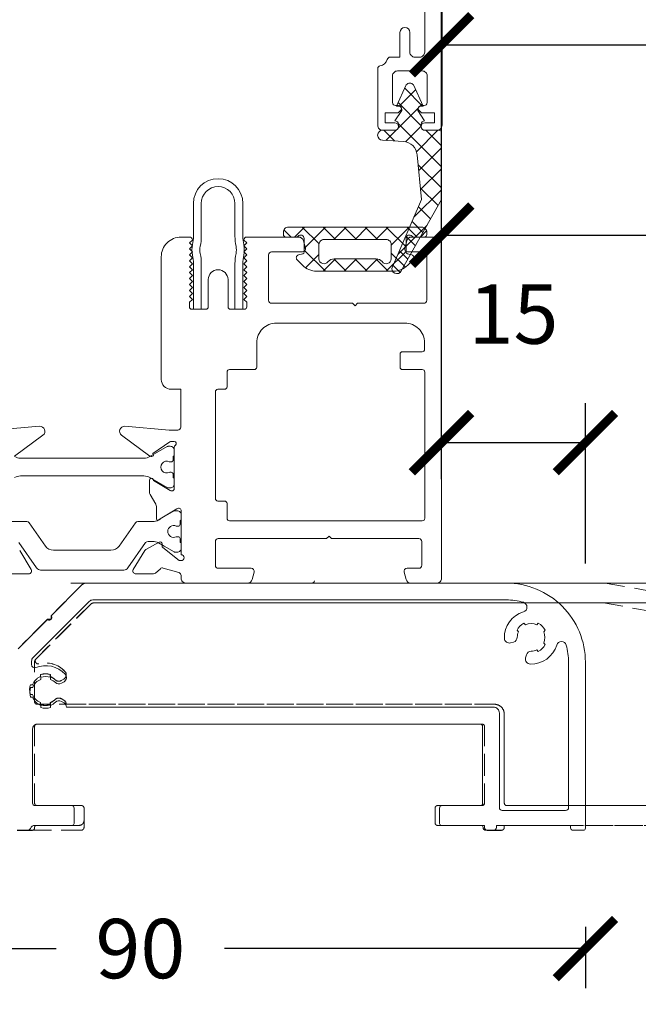
# Model space of a CAD drawing. Units: millimetres. Extents: x 74747 to 116846, y 47422 to 81764.
# Drawn here: x 116576 to 116638, y 81386 to 81486 of the extents above; entities that cross this region are included whole.
import ezdxf

# ---------------------------------------------------------------- set-up
doc = ezdxf.new("R2010")
doc.units = ezdxf.units.MM
doc.linetypes.add('Dash', pattern=[3, 2, -1])
doc.layers.get('0').update_dxf_attribs({"lineweight": 18})
doc.layers.add('ODC Product', color=7, linetype='Continuous', lineweight=15)
doc.dimstyles.new('ODC Standard Products', dxfattribs={"dimscale": 20, "dimtxt": 0.3, "dimasz": 0.3, "dimexe": 0.2, "dimexo": 0.5, "dimgap": 0.2, "dimtad": 0, "dimdec": 0, "dimrnd": 1, "dimdsep": 46, "dimtxsty": 'Standard', "dimblk": 'ARCHTICK', "dimcen": 0.59, "dimclrd": 256, "dimclre": 256, "dimclrt": 256, "dimadec": 0, "dimazin": 2, "dimtfac": 1, "dimtdec": 0, "dimtofl": 0, "dimtmove": 2, "dimatfit": 3, "dimfxl": 1, "dimtolj": 1, "dimtzin": 0, "dimarcsym": 0})

# ---------------------------------------------------------------- blocks, each defined once
blk = doc.blocks.new('_ArchTick')
at = {"color": 0, "linetype": 'ByBlock', "const_width": 0.15}
blk.add_lwpolyline([(-0.5, -0.5), (0.5, 0.5)], dxfattribs=at)
blk = doc.blocks.new('*D913')
at = {"layer": 'Defpoints', "color": 0, "transparency": 16777216}
for p in [(116632.71, 81443.198), (116618.17, 81429.488), (116632.71, 81420.988)]:
    blk.add_point(p, dxfattribs=at)
at = {"layer": 'ODC Product', "lineweight": -2, "transparency": 16777216}
for p, q in [((116618.17, 81439.488), (116618.17, 81447.198)), ((116632.71, 81430.988), (116632.71, 81447.198)), ((116618.17, 81443.198), (116632.71, 81443.198))]:
    blk.add_line(p, q, dxfattribs=at)
at = {"layer": 'ODC Product', "lineweight": -2, "transparency": 16777216, "xscale": 6, "yscale": 6, "zscale": 6, "rotation": 180}
blk.add_blockref('_ArchTick', (116618.17, 81443.198), dxfattribs=at)
at = {"layer": 'ODC Product', "lineweight": -2, "transparency": 16777216, "xscale": 6, "yscale": 6, "zscale": 6}
blk.add_blockref('_ArchTick', (116632.71, 81443.198), dxfattribs=at)
at = {"layer": 'ODC Product', "transparency": 16777216, "insert": (116625.44, 81456.198), "char_height": 6, "attachment_point": 5}
blk.add_mtext('\\A1;15', dxfattribs=at)
blk = doc.blocks.new('*D914')
at = {"layer": 'Defpoints', "color": 0, "transparency": 16777216}
for p in [(116692.709, 81464.172), (116618.17, 81429.488), (116692.709, 81412.048)]:
    blk.add_point(p, dxfattribs=at)
at = {"layer": 'ODC Product', "lineweight": -2, "transparency": 16777216}
for p, q in [((116618.17, 81439.488), (116618.17, 81468.172)), ((116692.709, 81422.048), (116692.709, 81468.172)), ((116618.17, 81464.172), (116646.44, 81464.172)), ((116692.709, 81464.172), (116664.44, 81464.172))]:
    blk.add_line(p, q, dxfattribs=at)
at = {"layer": 'ODC Product', "lineweight": -2, "transparency": 16777216, "xscale": 6, "yscale": 6, "zscale": 6, "rotation": 180}
blk.add_blockref('_ArchTick', (116618.17, 81464.172), dxfattribs=at)
at = {"layer": 'ODC Product', "lineweight": -2, "transparency": 16777216, "xscale": 6, "yscale": 6, "zscale": 6}
blk.add_blockref('_ArchTick', (116692.709, 81464.172), dxfattribs=at)
at = {"layer": 'ODC Product', "transparency": 16777216, "insert": (116655.44, 81464.172), "char_height": 6, "attachment_point": 5}
blk.add_mtext('\\A1;75', dxfattribs=at)
blk = doc.blocks.new('*D915')
at = {"layer": 'Defpoints', "color": 0, "transparency": 16777216}
for p in [(116772.71, 81505.454), (116618.17, 81429.488), (116772.71, 81411.866)]:
    blk.add_point(p, dxfattribs=at)
at = {"layer": 'ODC Product', "lineweight": -2, "transparency": 16777216}
for p, q in [((116618.17, 81439.488), (116618.17, 81509.454)), ((116772.71, 81421.866), (116772.71, 81509.454)), ((116618.17, 81505.454), (116684.44, 81505.454)), ((116772.71, 81505.454), (116706.44, 81505.454))]:
    blk.add_line(p, q, dxfattribs=at)
at = {"layer": 'ODC Product', "lineweight": -2, "transparency": 16777216, "xscale": 6, "yscale": 6, "zscale": 6, "rotation": 180}
blk.add_blockref('_ArchTick', (116618.17, 81505.454), dxfattribs=at)
at = {"layer": 'ODC Product', "lineweight": -2, "transparency": 16777216, "xscale": 6, "yscale": 6, "zscale": 6}
blk.add_blockref('_ArchTick', (116772.71, 81505.454), dxfattribs=at)
at = {"layer": 'ODC Product', "transparency": 16777216, "insert": (116695.44, 81505.454), "char_height": 6, "attachment_point": 5}
blk.add_mtext('\\A1;155', dxfattribs=at)
blk = doc.blocks.new('*D916')
at = {"layer": 'Defpoints', "color": 0, "transparency": 16777216}
for p in [(116842.712, 81527.876), (116618.17, 81429.488), (116842.712, 81411.863)]:
    blk.add_point(p, dxfattribs=at)
at = {"layer": 'ODC Product', "lineweight": -2, "transparency": 16777216}
for p, q in [((116618.17, 81439.488), (116618.17, 81531.876)), ((116842.712, 81421.863), (116842.712, 81531.876)), ((116618.17, 81527.876), (116718.441, 81527.876)), ((116842.712, 81527.876), (116742.441, 81527.876))]:
    blk.add_line(p, q, dxfattribs=at)
at = {"layer": 'ODC Product', "lineweight": -2, "transparency": 16777216, "xscale": 6, "yscale": 6, "zscale": 6, "rotation": 180}
blk.add_blockref('_ArchTick', (116618.17, 81527.876), dxfattribs=at)
at = {"layer": 'ODC Product', "lineweight": -2, "transparency": 16777216, "xscale": 6, "yscale": 6, "zscale": 6}
blk.add_blockref('_ArchTick', (116842.712, 81527.876), dxfattribs=at)
at = {"layer": 'ODC Product', "transparency": 16777216, "insert": (116730.441, 81527.876), "char_height": 6, "attachment_point": 5}
blk.add_mtext('\\A1;225', dxfattribs=at)
blk = doc.blocks.new('*D917')
at = {"layer": 'Defpoints', "color": 0, "transparency": 16777216}
for p in [(116722.71, 81483.437), (116618.17, 81429.488), (116722.71, 81412.187)]:
    blk.add_point(p, dxfattribs=at)
at = {"layer": 'ODC Product', "lineweight": -2, "transparency": 16777216}
for p, q in [((116618.17, 81439.488), (116618.17, 81487.437)), ((116722.71, 81422.187), (116722.71, 81487.437)), ((116618.17, 81483.437), (116659.94, 81483.437)), ((116722.71, 81483.437), (116680.94, 81483.437))]:
    blk.add_line(p, q, dxfattribs=at)
at = {"layer": 'ODC Product', "lineweight": -2, "transparency": 16777216, "xscale": 6, "yscale": 6, "zscale": 6, "rotation": 180}
blk.add_blockref('_ArchTick', (116618.17, 81483.437), dxfattribs=at)
at = {"layer": 'ODC Product', "lineweight": -2, "transparency": 16777216, "xscale": 6, "yscale": 6, "zscale": 6}
blk.add_blockref('_ArchTick', (116722.71, 81483.437), dxfattribs=at)
at = {"layer": 'ODC Product', "transparency": 16777216, "insert": (116670.44, 81483.437), "char_height": 6, "attachment_point": 5}
blk.add_mtext('\\A1;105', dxfattribs=at)
blk = doc.blocks.new('*D918')
at = {"layer": 'Defpoints', "color": 0, "transparency": 16777216}
for p in [(116542.709, 81404.238), (116632.71, 81404.238), (116632.71, 81392.027)]:
    blk.add_point(p, dxfattribs=at)
at = {"layer": 'ODC Product', "lineweight": -2, "transparency": 16777216}
for p, q in [((116542.709, 81394.238), (116542.709, 81388.027)), ((116632.71, 81394.238), (116632.71, 81388.027)), ((116542.709, 81392.027), (116579.209, 81392.027)), ((116632.71, 81392.027), (116596.209, 81392.027))]:
    blk.add_line(p, q, dxfattribs=at)
at = {"layer": 'ODC Product', "lineweight": -2, "transparency": 16777216, "xscale": 6, "yscale": 6, "zscale": 6, "rotation": 180}
blk.add_blockref('_ArchTick', (116542.709, 81392.027), dxfattribs=at)
at = {"layer": 'ODC Product', "lineweight": -2, "transparency": 16777216, "xscale": 6, "yscale": 6, "zscale": 6}
blk.add_blockref('_ArchTick', (116632.71, 81392.027), dxfattribs=at)
at = {"layer": 'ODC Product', "transparency": 16777216, "insert": (116587.709, 81392.027), "char_height": 6, "attachment_point": 5}
blk.add_mtext('\\A1;90', dxfattribs=at)
blk = doc.blocks.new('*D919')
at = {"layer": 'Defpoints', "color": 0, "transparency": 16777216}
for p in [(116542.71, 81404.238), (116692.709, 81404.238), (116692.709, 81377.36)]:
    blk.add_point(p, dxfattribs=at)
at = {"layer": 'ODC Product', "lineweight": -2, "transparency": 16777216}
for p, q in [((116542.71, 81394.238), (116542.71, 81373.36)), ((116692.709, 81394.238), (116692.709, 81373.36)), ((116542.71, 81377.36), (116607.209, 81377.36)), ((116692.709, 81377.36), (116628.209, 81377.36))]:
    blk.add_line(p, q, dxfattribs=at)
at = {"layer": 'ODC Product', "lineweight": -2, "transparency": 16777216, "xscale": 6, "yscale": 6, "zscale": 6, "rotation": 180}
blk.add_blockref('_ArchTick', (116542.71, 81377.36), dxfattribs=at)
at = {"layer": 'ODC Product', "lineweight": -2, "transparency": 16777216, "xscale": 6, "yscale": 6, "zscale": 6}
blk.add_blockref('_ArchTick', (116692.709, 81377.36), dxfattribs=at)
at = {"layer": 'ODC Product', "transparency": 16777216, "insert": (116617.709, 81377.36), "char_height": 6, "attachment_point": 5}
blk.add_mtext('\\A1;150', dxfattribs=at)
blk = doc.blocks.new('*D920')
at = {"layer": 'Defpoints', "color": 0, "transparency": 16777216}
for p in [(116722.71, 81404.687), (116542.71, 81404.238), (116722.71, 81360.563)]:
    blk.add_point(p, dxfattribs=at)
at = {"layer": 'ODC Product', "lineweight": -2, "transparency": 16777216}
for p, q in [((116542.71, 81394.238), (116542.71, 81356.563)), ((116722.71, 81394.687), (116722.71, 81356.563)), ((116542.71, 81360.563), (116622.21, 81360.563)), ((116722.71, 81360.563), (116643.21, 81360.563))]:
    blk.add_line(p, q, dxfattribs=at)
at = {"layer": 'ODC Product', "lineweight": -2, "transparency": 16777216, "xscale": 6, "yscale": 6, "zscale": 6, "rotation": 180}
blk.add_blockref('_ArchTick', (116542.71, 81360.563), dxfattribs=at)
at = {"layer": 'ODC Product', "lineweight": -2, "transparency": 16777216, "xscale": 6, "yscale": 6, "zscale": 6}
blk.add_blockref('_ArchTick', (116722.71, 81360.563), dxfattribs=at)
at = {"layer": 'ODC Product', "transparency": 16777216, "insert": (116632.71, 81360.563), "char_height": 6, "attachment_point": 5}
blk.add_mtext('\\A1;180', dxfattribs=at)
blk = doc.blocks.new('*D921')
at = {"layer": 'Defpoints', "color": 0, "transparency": 16777216}
for p in [(116542.71, 81404.238), (116772.71, 81404.527), (116772.71, 81345.349)]:
    blk.add_point(p, dxfattribs=at)
at = {"layer": 'ODC Product', "lineweight": -2, "transparency": 16777216}
for p, q in [((116542.71, 81394.238), (116542.71, 81341.349)), ((116772.71, 81394.527), (116772.71, 81341.349)), ((116542.71, 81345.349), (116646.21, 81345.349)), ((116772.71, 81345.349), (116669.21, 81345.349))]:
    blk.add_line(p, q, dxfattribs=at)
at = {"layer": 'ODC Product', "lineweight": -2, "transparency": 16777216, "xscale": 6, "yscale": 6, "zscale": 6, "rotation": 180}
blk.add_blockref('_ArchTick', (116542.71, 81345.349), dxfattribs=at)
at = {"layer": 'ODC Product', "lineweight": -2, "transparency": 16777216, "xscale": 6, "yscale": 6, "zscale": 6}
blk.add_blockref('_ArchTick', (116772.71, 81345.349), dxfattribs=at)
at = {"layer": 'ODC Product', "transparency": 16777216, "insert": (116657.71, 81345.349), "char_height": 6, "attachment_point": 5}
blk.add_mtext('\\A1;230', dxfattribs=at)
blk = doc.blocks.new('*D922')
at = {"layer": 'Defpoints', "color": 0, "transparency": 16777216}
for p in [(116542.71, 81404.238), (116842.712, 81404.524), (116842.712, 81326.288)]:
    blk.add_point(p, dxfattribs=at)
at = {"layer": 'ODC Product', "lineweight": -2, "transparency": 16777216}
for p, q in [((116542.71, 81394.238), (116542.71, 81322.288)), ((116842.712, 81394.524), (116842.712, 81322.288)), ((116542.71, 81326.288), (116681.711, 81326.288)), ((116842.712, 81326.288), (116703.711, 81326.288))]:
    blk.add_line(p, q, dxfattribs=at)
at = {"layer": 'ODC Product', "lineweight": -2, "transparency": 16777216, "xscale": 6, "yscale": 6, "zscale": 6, "rotation": 180}
blk.add_blockref('_ArchTick', (116542.71, 81326.288), dxfattribs=at)
at = {"layer": 'ODC Product', "lineweight": -2, "transparency": 16777216, "xscale": 6, "yscale": 6, "zscale": 6}
blk.add_blockref('_ArchTick', (116842.712, 81326.288), dxfattribs=at)
at = {"layer": 'ODC Product', "transparency": 16777216, "insert": (116692.711, 81326.288), "char_height": 6, "attachment_point": 5}
blk.add_mtext('\\A1;300', dxfattribs=at)

msp = doc.modelspace()

# ---------------------------------------------------------------- linework, layer by layer
at = {"color": 8, "linetype": 'Continuous'}
for p, q in [((116614.602, 81479.385), (116613.6, 81477.236)), ((116616.313, 81477.236), (116615.311, 81479.385)), ((116613.879, 81477.228), (116615.541, 81478.89)), ((116614.438, 81479.033), (116616.234, 81477.236)), ((116613.763, 81477.586), (116616.106, 81475.243)), ((116615.987, 81477.215), (116616.216, 81477.444)), ((116614.156, 81476.783), (116613.456, 81475.743)), ((116613.6, 81477.236), (116613.806, 81477.236)), ((116613.782, 81475.009), (116615.777, 81477.005)), ((116614.156, 81476.886), (116614.156, 81476.783)), ((116615.756, 81476.783), (116615.756, 81476.886)), ((116616.456, 81475.743), (116615.756, 81476.783)), ((116616.106, 81477.236), (116616.313, 81477.236)), ((116613.468, 81475.76), (116613.485, 81475.742)), ((116613.805, 81475.422), (116618.152, 81471.075)), ((116613.806, 81475.393), (116613.806, 81475.138)), ((116616.106, 81475.138), (116616.106, 81475.393)), ((116613.456, 81474.788), (116612.2, 81474.788)), ((116612.318, 81474.788), (116613.396, 81473.711)), ((116612.539, 81473.766), (116613.585, 81474.813)), ((116614.516, 81473.622), (116616.106, 81475.213)), ((116615.632, 81472.617), (116617.803, 81474.788)), ((116617.902, 81474.788), (116616.456, 81474.788)), ((116616.561, 81474.788), (116618.152, 81473.197)), ((116618.152, 81467.786), (116618.152, 81474.538)), ((116612.2, 81473.788), (116614.303, 81473.652)), ((116614.303, 81473.652), (116614.303, 81473.652)), ((116615.857, 81470.721), (116618.152, 81473.016)), ((116615.698, 81472.305), (116616.153, 81467.786)), ((116615.798, 81471.308), (116618.152, 81468.954)), ((116616.051, 81468.794), (116618.152, 81470.895)), ((116615.37, 81465.992), (116618.152, 81468.773)), ((116616.036, 81468.949), (116617.809, 81467.176)), ((116616.153, 81467.786), (116613.192, 81460.992)), ((116614.096, 81460.566), (116618.152, 81467.786)), ((116615.826, 81467.037), (116617.046, 81465.817)), ((116615.182, 81465.56), (116616.283, 81464.459)), ((116602.17, 81464.489), (116602.17, 81464.239)), ((116602.959, 81463.989), (116602.227, 81464.721)), ((116616.17, 81464.989), (116602.67, 81464.989)), ((116604.291, 81464.989), (116603.291, 81463.989)), ((116605.773, 81463.296), (116604.08, 81464.989)), ((116606.413, 81464.989), (116604.27, 81462.846)), ((116607.452, 81463.739), (116606.202, 81464.989)), ((116608.534, 81464.989), (116607.284, 81463.739)), ((116609.42, 81463.892), (116608.323, 81464.989)), ((116610.655, 81464.989), (116609.42, 81463.754)), ((116611.694, 81463.739), (116610.444, 81464.989)), ((116612.776, 81464.989), (116611.526, 81463.739)), ((116614.57, 81462.985), (116612.566, 81464.989)), ((116614.898, 81464.989), (116613.07, 81463.161)), ((116613.732, 81462.232), (116616.698, 81465.198)), ((116615.687, 81463.989), (116614.687, 81464.989)), ((116616.652, 81464.622), (116616.019, 81463.989)), ((116616.17, 81464.989), (116616.17, 81464.989)), ((116616.67, 81464.239), (116616.67, 81464.489)), ((116592.671, 81463.989), (116591.82, 81463.989)), ((116592.67, 81463.389), (116592.97, 81463.689)), ((116598.17, 81463.689), (116598.47, 81463.389)), ((116603.71, 81463.989), (116598.47, 81463.989)), ((116602.42, 81463.989), (116603.473, 81463.989)), ((116604.395, 81462.867), (116604.193, 81463.619)), ((116604.27, 81463.839), (116604.27, 81462.489)), ((116606.27, 81463.739), (116612.57, 81463.739)), ((116606.27, 81463.739), (116606.27, 81463.739)), ((116609.42, 81463.754), (116609.405, 81463.739)), ((116609.573, 81463.739), (116609.42, 81463.892)), ((116614.647, 81463.619), (116614.445, 81462.867)), ((116614.539, 81464.082), (116615.52, 81463.101)), ((116614.57, 81462.489), (116614.57, 81463.839)), ((116617.67, 81463.989), (116615.13, 81463.989)), ((116615.367, 81463.989), (116616.42, 81463.989)), ((116618.17, 81429.488), (116618.17, 81463.489)), ((116592.97, 81463.089), (116592.67, 81463.389)), ((116592.67, 81462.789), (116592.97, 81463.089)), ((116592.97, 81462.489), (116592.67, 81462.789)), ((116592.67, 81462.189), (116592.97, 81462.489)), ((116598.47, 81463.389), (116598.17, 81463.089)), ((116598.17, 81463.089), (116598.47, 81462.789)), ((116598.47, 81462.789), (116598.17, 81462.489)), ((116598.17, 81462.489), (116598.47, 81462.189)), ((116600.97, 81462.489), (116604.105, 81462.489)), ((116606.413, 81460.536), (116604.27, 81462.678)), ((116605.77, 81461.786), (116605.77, 81463.239)), ((116614.57, 81462.54), (116612.566, 81460.536)), ((116613.07, 81463.239), (116613.07, 81461.786)), ((116613.895, 81462.605), (116614.757, 81461.742)), ((116614.735, 81462.489), (116616.37, 81462.489)), ((116589.82, 81461.989), (116589.82, 81449.589)), ((116589.82, 81461.989), (116589.82, 81461.989)), ((116592.97, 81461.889), (116592.67, 81462.189)), ((116592.67, 81461.589), (116592.97, 81461.889)), ((116592.97, 81461.289), (116592.67, 81461.589)), ((116598.47, 81462.189), (116598.17, 81461.889)), ((116598.17, 81461.889), (116598.47, 81461.589)), ((116598.47, 81461.589), (116598.17, 81461.289)), ((116600.67, 81457.589), (116600.67, 81462.189)), ((116603.558, 81461.679), (116604.1, 81461.136)), ((116604.122, 81462.296), (116603.695, 81462.181)), ((116605.77, 81462.225), (116604.418, 81460.873)), ((116607.452, 81461.786), (116606.202, 81460.536)), ((116608.534, 81460.536), (116607.284, 81461.785)), ((116611.545, 81461.786), (116607.295, 81461.786)), ((116609.573, 81461.786), (116608.323, 81460.536)), ((116610.655, 81460.536), (116609.405, 81461.786)), ((116611.678, 81461.769), (116610.444, 81460.536)), ((116612.776, 81460.536), (116611.526, 81461.786)), ((116614.503, 81460.93), (116613.07, 81462.364)), ((116615.145, 81462.181), (116614.718, 81462.296)), ((116614.739, 81461.136), (116615.282, 81461.679)), ((116616.67, 81462.189), (116616.67, 81457.589)), ((116592.67, 81460.989), (116592.97, 81461.289)), ((116592.97, 81460.689), (116592.67, 81460.989)), ((116592.67, 81460.389), (116592.97, 81460.689)), ((116598.17, 81461.289), (116598.47, 81460.989)), ((116598.47, 81460.989), (116598.17, 81460.689)), ((116598.17, 81460.689), (116598.47, 81460.389)), ((116605.529, 81460.536), (116613.31, 81460.536)), ((116613.251, 81461.128), (116613.972, 81460.407)), ((116592.97, 81460.089), (116592.67, 81460.389)), ((116592.67, 81459.789), (116592.97, 81460.089)), ((116592.97, 81459.489), (116592.67, 81459.789)), ((116592.67, 81459.189), (116592.97, 81459.489)), ((116594.57, 81459.688), (116594.57, 81456.938)), ((116596.57, 81456.938), (116596.57, 81459.688)), ((116598.47, 81460.389), (116598.17, 81460.089)), ((116598.17, 81460.089), (116598.47, 81459.789)), ((116598.47, 81459.789), (116598.17, 81459.489)), ((116598.17, 81459.489), (116598.47, 81459.189)), ((116592.97, 81458.889), (116592.67, 81459.189)), ((116592.67, 81458.589), (116592.97, 81458.889)), ((116592.97, 81458.289), (116592.67, 81458.589)), ((116598.47, 81459.189), (116598.17, 81458.889)), ((116598.17, 81458.889), (116598.47, 81458.589)), ((116598.47, 81458.589), (116598.17, 81458.289)), ((116592.67, 81457.989), (116592.97, 81458.289)), ((116592.97, 81457.689), (116592.67, 81457.989)), ((116592.67, 81457.389), (116592.97, 81457.689)), ((116598.17, 81458.289), (116598.47, 81457.989)), ((116598.47, 81457.989), (116598.17, 81457.689)), ((116598.17, 81457.689), (116598.47, 81457.389)), ((116592.67, 81456.938), (116592.67, 81457.389)), ((116594.32, 81456.688), (116592.92, 81456.688)), ((116598.22, 81456.688), (116596.82, 81456.688)), ((116598.47, 81457.389), (116598.47, 81456.938)), ((116609.17, 81457.289), (116600.97, 81457.289)), ((116609.42, 81457.039), (116609.17, 81457.289)), ((116609.67, 81457.289), (116609.42, 81457.039)), ((116616.37, 81457.289), (116609.67, 81457.289)), ((116590.82, 81448.589), (116591.792, 81448.589)), ((116591.792, 81448.589), (116591.792, 81444.765)), ((116577.514, 81444.845), (116573.031, 81444.466)), ((116590.628, 81444.466), (116586.145, 81444.845)), ((116574.99, 81441.838), (116577.853, 81443.944)), ((116585.806, 81443.944), (116588.669, 81441.838)), ((116591.492, 81444.465), (116590.654, 81444.465)), ((116588.953, 81442.109), (116590.691, 81443.264)), ((116590.857, 81443.314), (116591.13, 81443.314)), ((116591.13, 81442.714), (116591.13, 81438.517)), ((116588.853, 81441.81), (116589.034, 81441.872)), ((116589.034, 81441.872), (116588.953, 81442.109)), ((116588.63, 81439.389), (116588.63, 81438.204)), ((116590.705, 81438.361), (116589.029, 81439.383)), ((116588.697, 81437.954), (116589.263, 81436.973)), ((116590.93, 81438.317), (116590.862, 81438.317)), ((116589.33, 81436.723), (116589.33, 81435.538)), ((116591.562, 81436.56), (116591.63, 81436.56)), ((116589.724, 81435.491), (116591.405, 81436.517)), ((116591.83, 81436.36), (116591.83, 81431.86)), ((116606.545, 81433.489), (116606.795, 81433.739)), ((116606.795, 81433.739), (116607.045, 81433.489)), ((116589.613, 81433.13), (116588.265, 81432.383)), ((116589.907, 81432.761), (116589.91, 81432.952)), ((116591.641, 81431.26), (116589.981, 81432.602)), ((116595.29, 81430.788), (116595.29, 81433.189)), ((116595.59, 81433.489), (116606.545, 81433.489)), ((116607.045, 81433.489), (116615.87, 81433.489)), ((116616.17, 81433.189), (116616.17, 81430.788)), ((116576.667, 81430.382), (116575.504, 81432.277)), ((116588.155, 81432.277), (116586.992, 81430.382)), ((116591.83, 81431.26), (116591.641, 81431.26)), ((116574.626, 81429.925), (116576.411, 81429.925)), ((116587.248, 81429.925), (116589.033, 81429.925)), ((116589.234, 81430.002), (116589.73, 81430.449)), ((116590.015, 81430.514), (116591.613, 81430.048)), ((116591.83, 81429.76), (116591.83, 81429.488)), ((116598.92, 81430.488), (116595.59, 81430.488)), ((116599.008, 81429.359), (116599.209, 81430.11)), ((116614.38, 81430.11), (116614.582, 81429.359)), ((116615.87, 81430.488), (116614.67, 81430.488)), ((116592.33, 81428.988), (116598.525, 81428.988)), ((116615.065, 81428.988), (116617.67, 81428.988))]:
    msp.add_line(p, q, dxfattribs=at)
at = {"color": 7, "linetype": 'Dash'}
for p, q in [((116582.062, 81428.985), (116580.662, 81428.985)), ((116592.33, 81428.988), (116598.525, 81428.988)), ((116592.33, 81428.988), (116598.525, 81428.988)), ((116615.065, 81428.988), (116617.67, 81428.988)), ((116615.065, 81428.988), (116617.67, 81428.988)), ((116578.112, 81416.616), (116578.112, 81416.616))]:
    msp.add_line(p, q, dxfattribs=at)
at = {"color": 7}
for p, q in [((116627.012, 81428.985), (116625.602, 81428.986)), ((116622.262, 81414.735), (116622.262, 81414.735))]:
    msp.add_line(p, q, dxfattribs=at)
at = {"color": 8, "linetype": 'Continuous'}
for points in [[(116618.21, 81497.984), (116618.21, 81475.288, -0.414214), (116617.71, 81474.788), (116616.485, 81474.788, -1), (116616.485, 81475.538), (116617.46, 81475.538), (116617.46, 81476.538), (116616.135, 81476.538), (116615.897, 81476.776, -0.668179), (116616.11, 81477.288), (116616.41, 81477.288, 0.414214), (116616.71, 81477.588), (116616.71, 81480.288, 0.414214), (116616.21, 81480.788), (116613.71, 81480.788, 0.414214), (116613.21, 81480.288), (116613.21, 81477.588, 0.414214), (116613.51, 81477.288), (116613.81, 81477.288, -0.668179), (116614.022, 81476.776), (116613.784, 81476.538), (116612.46, 81476.538), (116612.46, 81475.538), (116613.435, 81475.538, -1), (116613.435, 81474.788), (116612.21, 81474.788, -0.414214), (116611.71, 81475.288), (116611.71, 81481.026, -0.341999), (116611.935, 81481.317, 0.319668), (116612.68, 81481.959, -0.3454), (116612.971, 81482.188), (116613.96, 81482.188), (116613.96, 81484.688, -1), (116614.96, 81484.688), (116614.96, 81482.688, 0.414214), (116615.46, 81482.188), (116615.96, 81482.188, 0.414214), (116616.46, 81482.688), (116616.46, 81497.038, 0.414214)], [(116574.99, 81439.663, -0.131652), (116575.59, 81439.824), (116581.829, 81439.824), (116588.069, 81439.824, -0.131652), (116588.669, 81439.663), (116590.422, 81438.65, 0.131652), (116590.522, 81438.624), (116590.729, 81438.624, 0.414214), (116591.129, 81439.024), (116591.129, 81439.624), (116591.029, 81439.624), (116591.029, 81439.999, 0.414214), (116590.829, 81440.199), (116590.718, 81440.199, 0.109552), (116590.633, 81440.18, -1.569922), (116590.633, 81441.267, 0.109552), (116590.718, 81441.249), (116590.829, 81441.249, 0.414214), (116591.029, 81441.449), (116591.029, 81441.824), (116591.129, 81441.824), (116591.129, 81442.424, 0.414214), (116590.729, 81442.824), (116590.522, 81442.824, 0.131652), (116590.422, 81442.797), (116588.669, 81441.784, -0.131652), (116588.069, 81441.624), (116581.829, 81441.624), (116575.59, 81441.624, -0.131652), (116574.99, 81441.784)], [(116574.716, 81435.211), (116576.214, 81435.211, -0.244698), (116576.46, 81435.083), (116578.103, 81432.738, 0.244698), (116578.922, 81432.311), (116584.737, 81432.311, 0.244698), (116585.556, 81432.738), (116587.199, 81435.083, -0.244698), (116587.444, 81435.211), (116588.943, 81435.211, 0.131652), (116589.543, 81435.372), (116591.123, 81436.284, -0.131652), (116591.223, 81436.311), (116591.429, 81436.311, -0.414214), (116591.829, 81435.911), (116591.829, 81435.411, -0.414214), (116591.729, 81435.311), (116591.729, 81434.936, -0.414214), (116591.529, 81434.736), (116591.418, 81434.736, -0.109552), (116591.333, 81434.755, 0.548663), (116590.479, 81434.211, 0.548663), (116591.333, 81433.667, -0.109552), (116591.418, 81433.686), (116591.529, 81433.686, -0.414214), (116591.729, 81433.486), (116591.729, 81433.111, -0.414214), (116591.829, 81433.011), (116591.829, 81432.511, -0.414214), (116591.429, 81432.111), (116591.223, 81432.111, -0.131652), (116591.123, 81432.138), (116590.129, 81432.712), (116589.543, 81433.05, 0.131652), (116588.943, 81433.211), (116588.486, 81433.211, 0.244698), (116588.24, 81433.083), (116586.448, 81430.524, -0.244698), (116586.039, 81430.311), (116581.099, 81430.311), (116577.62, 81430.311, -0.244698), (116577.211, 81430.524), (116575.419, 81433.083, 0.244698)]]:
    msp.add_lwpolyline(points, format="xyb", dxfattribs=at)
for points in [[(116593.87, 81467.388), (116593.87, 81464.077, -0.053864), (116593.759, 81463.051, 0.108042), (116593.759, 81462.325, -0.053866), (116593.87, 81461.3), (116593.87, 81456.688), (116593.07, 81456.688), (116593.07, 81461.3, 0.053866), (116592.977, 81462.154, -0.108042), (116592.977, 81463.222, 0.053864), (116593.07, 81464.077), (116593.07, 81467.388, -1), (116598.07, 81467.388), (116598.07, 81464.077, 0.053866), (116598.162, 81463.222, -0.108042), (116598.162, 81462.154, 0.053866), (116598.07, 81461.3), (116598.07, 81456.688), (116597.27, 81456.688), (116597.27, 81461.3, -0.053866), (116597.38, 81462.325, 0.108042), (116597.38, 81463.051, -0.053865), (116597.27, 81464.077), (116597.27, 81467.388, 1), (116593.87, 81467.388)], [(116601.47, 81455.289), (116614.445, 81455.289, -0.414214), (116616.445, 81453.289), (116616.445, 81452.639, -0.414214), (116616.195, 81452.389), (116614.22, 81452.389, 0.414214), (116613.97, 81452.139), (116613.97, 81450.839, 0.414214), (116614.22, 81450.589), (116616.22, 81450.589, -0.414214), (116616.47, 81450.339), (116616.47, 81435.539, -0.414214), (116616.22, 81435.289), (116596.721, 81435.289, -0.414214), (116596.471, 81435.539), (116596.471, 81437.039, 0.414214), (116596.221, 81437.289), (116595.54, 81437.289, -0.414214), (116595.29, 81437.539), (116595.29, 81448.339, -0.414214), (116595.54, 81448.589), (116596.221, 81448.589, 0.414214), (116596.471, 81448.839), (116596.471, 81450.339, -0.414214), (116596.721, 81450.589), (116599.22, 81450.589, 0.414214), (116599.47, 81450.839), (116599.47, 81453.289, -0.414214), (116601.47, 81455.289)]]:
    msp.add_lwpolyline(points, format="xyb", close=True, dxfattribs=at)
at = {"color": 7, "linetype": 'Continuous'}
msp.add_lwpolyline([(116575.336, 81422.344), (116578.318, 81425.326), (116578.672, 81425.326), (116578.672, 81425.68), (116581.834, 81428.842, -0.198912), (116582.187, 81428.988), (116624.71, 81428.988, -0.414214), (116632.71, 81420.988), (116632.71, 81404.188, -0.198924), (116632.651, 81404.047, -0.198924), (116632.51, 81403.988), (116631.46, 81403.988, -0.414238), (116631.21, 81404.238), (116631.21, 81404.488), (116623.71, 81404.488), (116623.71, 81404.288, -0.414261), (116623.409, 81403.988), (116622.66, 81403.988, -0.414261), (116622.36, 81404.288, 0.414214), (116622.159, 81404.488), (116618.16, 81404.488, -0.414243), (116617.96, 81404.688), (116617.96, 81406.238, -0.414254), (116618.21, 81406.488), (116622.11, 81406.488, 0.414214), (116622.31, 81406.688), (116622.31, 81406.688), (116622.31, 81414.488, 0.414214), (116622.06, 81414.738), (116577.31, 81414.738, 0.41422), (116576.81, 81414.238), (116576.81, 81406.738, 0.414233), (116577.06, 81406.488), (116580.76, 81406.488, -0.414242), (116581.01, 81406.238), (116581.01, 81404.688, -0.414245), (116580.81, 81404.488), (116577.051, 81404.488, 0.305615), (116576.588, 81404.175, -0.305615), (116576.31, 81403.988), (116575.31, 81403.988, -0.414307)], format="xyb", dxfattribs=at)
at = {"color": 7, "linetype": 'Dash'}
for points in [[(116575.336, 81422.344), (116578.318, 81425.326, 1), (116578.671, 81425.679), (116581.833, 81428.841, -0.198912), (116582.187, 81428.988), (116634.709, 81428.988), (116686.098, 81419.926, -0.36397)], [(116665.21, 81428.988), (116582.187, 81428.988, 0.198912), (116581.834, 81428.842), (116578.672, 81425.68), (116578.672, 81425.326), (116578.318, 81425.326), (116575.336, 81422.344, -0.13614)], [(116670.21, 81428.988), (116582.187, 81428.988, 0.198912), (116581.834, 81428.842), (116578.672, 81425.68), (116578.672, 81425.326), (116578.318, 81425.326), (116575.336, 81422.344, -0.136119)], [(116748.212, 81428.985), (116582.19, 81428.985, 0.198912), (116581.836, 81428.839), (116578.674, 81425.677), (116578.674, 81425.323), (116578.321, 81425.323), (116575.338, 81422.341, -0.136119)], [(116665.058, 81426.988), (116583.016, 81426.988, 0.19898), (116582.662, 81426.841), (116577.159, 81421.338, 0.762334), (116577.445, 81420.835, -0.273191), (116580.08, 81420.064, -0.483077), (116579.965, 81419.29), (116579.697, 81419.135, -0.338232), (116579.095, 81419.213, 0.105851), (116578.601, 81419.529), (116578.602, 81419.741, 0.157555), (116577.618, 81419.741), (116577.618, 81419.529, 0.216453), (116576.799, 81418.71), (116576.587, 81418.71, 0.157555), (116576.587, 81417.726), (116576.799, 81417.726, 0.216453), (116577.618, 81416.908), (116577.618, 81416.696, 0.157555), (116578.602, 81416.696), (116578.602, 81416.908, 0.105851), (116579.095, 81417.224, -0.338255), (116579.697, 81417.302), (116579.965, 81417.147, -0.255283), (116580.214, 81416.738), (116623.51, 81416.738, -0.198918), (116624.217, 81416.445), (116624.217, 81416.445, -0.198918), (116624.51, 81415.738), (116624.51, 81406.738, 0.41425), (116624.76, 81406.488), (116713.91, 81406.488, -0.414309)], [(116763.91, 81406.488), (116624.76, 81406.488, -0.414214), (116624.51, 81406.738), (116624.51, 81415.738, 0.414234), (116623.51, 81416.738), (116580.214, 81416.738, 0.255285), (116579.965, 81417.147), (116579.697, 81417.302, 0.338235), (116579.095, 81417.224, -0.105851), (116578.602, 81416.908), (116578.602, 81416.696, -0.078295), (116578.11, 81416.618), (116578.11, 81416.618, -0.078295), (116577.618, 81416.696), (116577.618, 81416.908, -0.216453), (116576.799, 81417.726), (116576.587, 81417.726, -0.157555), (116576.587, 81418.71), (116576.799, 81418.71, -0.216453), (116577.618, 81419.529), (116577.618, 81419.741, -0.157555), (116578.602, 81419.741), (116578.602, 81419.529, -0.105851), (116579.095, 81419.213, 0.338202), (116579.697, 81419.135), (116579.965, 81419.29, 0.483077), (116580.08, 81420.064, 0.273191), (116577.445, 81420.835, -0.762275), (116577.159, 81421.338), (116582.662, 81426.842, -0.198912), (116583.016, 81426.988), (116670.113, 81426.988, -0.024008)], [(116748.212, 81426.985), (116583.018, 81426.985, 0.198912), (116582.665, 81426.839), (116577.161, 81421.336, 0.762275), (116577.447, 81420.833, -0.273191), (116580.082, 81420.062, -0.483077), (116579.967, 81419.287), (116579.7, 81419.132, -0.338202), (116579.098, 81419.21, 0.105851), (116578.604, 81419.527), (116578.604, 81419.738, 0.157555), (116577.62, 81419.738), (116577.62, 81419.527, 0.216453), (116576.801, 81418.708), (116576.59, 81418.708, 0.157555), (116576.59, 81417.724), (116576.801, 81417.724, 0.216453), (116577.62, 81416.905), (116577.62, 81416.693, 0.078295), (116578.112, 81416.616, 0.078295), (116578.604, 81416.693), (116578.604, 81416.905, 0.105851), (116579.098, 81417.222, -0.338235), (116579.7, 81417.299), (116579.967, 81417.145, -0.255285), (116580.217, 81416.735), (116623.512, 81416.735, -0.414234), (116624.512, 81415.735), (116624.512, 81406.735, 0.414214), (116624.762, 81406.485), (116833.912, 81406.485, -0.414246)], [(116682.659, 81404.488), (116624.509, 81404.488), (116624.509, 81404.288, -0.414214), (116624.209, 81403.988), (116622.809, 81403.988, -0.414214), (116622.509, 81404.288), (116622.509, 81404.488), (116617.759, 81404.488, -0.414214), (116617.509, 81404.738), (116617.509, 81406.238, -0.414214), (116617.759, 81406.488), (116622.259, 81406.488, 0.414214), (116622.509, 81406.738), (116622.509, 81414.488, 0.414214), (116622.259, 81414.738), (116577.259, 81414.738, 0.414214), (116577.009, 81414.488), (116577.009, 81406.738, 0.414214), (116577.259, 81406.488), (116581.759, 81406.488, -0.414214), (116582.009, 81406.238), (116582.009, 81404.288, -0.414214), (116581.709, 81403.988), (116575.259, 81403.988, -0.414214)], [(116575.26, 81403.988), (116576.76, 81403.988, 0.414268), (116577.01, 81404.238), (116577.01, 81404.288, -0.414376), (116577.21, 81404.488), (116581.509, 81404.488, 0.414287), (116582.01, 81404.988), (116582.01, 81406.238, 0.414214), (116581.76, 81406.488), (116577.26, 81406.488, -0.414245), (116577.01, 81406.738), (116577.01, 81414.488, -0.414264), (116577.26, 81414.738), (116622.26, 81414.738), (116622.26, 81414.738, -0.414214), (116622.51, 81414.488), (116622.51, 81406.788, -0.41424), (116622.21, 81406.488), (116617.76, 81406.488, 0.41442), (116617.51, 81406.238), (116617.51, 81404.738, 0.41442), (116617.76, 81404.488), (116622.51, 81404.488), (116622.51, 81404.288, 0.4143), (116622.81, 81403.988), (116624.209, 81403.988, 0.414363), (116624.51, 81404.288), (116624.51, 81404.488), (116712.46, 81404.488, -0.414214)], [(116575.26, 81403.988), (116576.76, 81403.988, 0.414246), (116577.01, 81404.238), (116577.01, 81404.288, -0.414367), (116577.21, 81404.488), (116581.51, 81404.488, 0.414214), (116582.01, 81404.988), (116582.01, 81406.238, 0.414277), (116581.76, 81406.488), (116577.26, 81406.488, -0.41431), (116577.01, 81406.738), (116577.01, 81414.488, -0.41431), (116577.26, 81414.738), (116622.26, 81414.738), (116622.26, 81414.738, -0.414249), (116622.51, 81414.488), (116622.51, 81406.738, -0.414214), (116622.26, 81406.488), (116617.76, 81406.488, 0.414372), (116617.51, 81406.238), (116617.51, 81404.738, 0.414309), (116617.76, 81404.488), (116622.51, 81404.488), (116622.51, 81404.288, 0.414256), (116622.81, 81403.988), (116624.209, 81403.988, 0.414342), (116624.51, 81404.288), (116624.51, 81404.488), (116762.46, 81404.488, -0.414214)], [(116575.262, 81403.985), (116576.762, 81403.985, 0.414246), (116577.012, 81404.235), (116577.012, 81404.285, -0.414367), (116577.212, 81404.485), (116581.512, 81404.485, 0.414214), (116582.012, 81404.985), (116582.012, 81406.235, 0.414277), (116581.762, 81406.485), (116577.262, 81406.485, -0.41431), (116577.012, 81406.735), (116577.012, 81414.485, -0.41431), (116577.262, 81414.735), (116622.262, 81414.735, -0.414249), (116622.512, 81414.485), (116622.512, 81406.735, -0.414214), (116622.262, 81406.485), (116617.762, 81406.485, 0.414372), (116617.512, 81406.235), (116617.512, 81404.736, 0.414309), (116617.762, 81404.485), (116622.512, 81404.485), (116622.512, 81404.286, 0.414256), (116622.812, 81403.985), (116624.212, 81403.985, 0.414342), (116624.512, 81404.285), (116624.512, 81404.485), (116832.462, 81404.485, -0.414214)]]:
    msp.add_lwpolyline(points, format="xyb", dxfattribs=at)
at = {"color": 7}
msp.add_lwpolyline([(116605.305, 81429.22, -0.351351), (116605.012, 81428.985), (116602.861, 81428.985)], format="xyb", dxfattribs=at)
at = {"color": 7, "linetype": 'Continuous'}
msp.add_lwpolyline([(116624.31, 81405.988), (116630.71, 81405.988, 0.414214), (116631.01, 81406.288), (116631.01, 81420.988, 0.069728), (116630.767, 81422.72, 0.7495), (116629.807, 81422.725, -0.340546), (116627.132, 81420.8, -0.483077), (116626.666, 81421.429), (116626.746, 81421.728, -0.338202), (116627.226, 81422.099, 0.105851), (116627.799, 81422.224), (116627.949, 81422.074, 0.157555), (116628.645, 81422.77), (116628.495, 81422.92, 0.216453), (116628.495, 81424.078), (116628.645, 81424.227, 0.157555), (116627.949, 81424.923), (116627.799, 81424.773, 0.216453), (116626.641, 81424.773), (116626.491, 81424.923, 0.157555), (116625.796, 81424.227), (116625.945, 81424.078, 0.105851), (116625.82, 81423.505, -0.338224), (116625.45, 81423.024), (116625.151, 81422.944, -0.483102), (116624.522, 81423.411, -0.340546), (116626.447, 81426.086, 0.7495), (116626.441, 81427.045, 0.069728), (116624.71, 81427.288), (116582.891, 81427.288, 0.198912), (116582.538, 81427.142), (116576.856, 81421.46, 0.198912), (116576.71, 81421.106), (116576.71, 81420.721, 0.531386), (116577.122, 81420.442, -0.309579), (116580.101, 81419.784, -0.483077), (116579.986, 81419.009), (116579.718, 81418.854, -0.338202), (116579.116, 81418.932, 0.105851), (116578.623, 81419.249), (116578.623, 81419.46, 0.157555), (116577.639, 81419.46), (116577.639, 81419.249, 0.216453), (116576.82, 81418.43), (116576.608, 81418.43, 0.157555), (116576.608, 81417.446), (116576.82, 81417.446, 0.216453), (116577.639, 81416.627), (116577.639, 81416.415, 0.157555), (116578.623, 81416.415), (116578.623, 81416.627, 0.105851), (116579.116, 81416.944, -0.338242), (116579.718, 81417.021), (116579.986, 81416.867, -0.265724), (116580.236, 81416.438), (116623.41, 81416.438, -0.414221), (116624.01, 81415.838), (116624.01, 81406.288, 0.414214), (116624.31, 81405.988)], format="xyb", close=True, dxfattribs=at)
at = {"color": 7, "linetype": 'Dash'}
msp.add_lwpolyline([(116685.751, 81417.957), (116685.751, 81417.957, -0.36397), (116690.709, 81412.048), (116690.709, 81401.738, -0.414214), (116690.459, 81401.488), (116684.659, 81401.488, -0.414214), (116684.409, 81401.738), (116684.409, 81405.988, 0.414214), (116683.909, 81406.488), (116624.759, 81406.488, -0.414214), (116624.509, 81406.738), (116624.509, 81415.738, 0.414214), (116623.509, 81416.738), (116577.259, 81416.738, -0.414214), (116577.009, 81416.988), (116577.009, 81420.982, -0.198912), (116577.156, 81421.335), (116582.662, 81426.841, -0.198912), (116583.015, 81426.988), (116634.534, 81426.988)], format="xyb", close=True, dxfattribs=at)
at = {"color": 8, "linetype": 'Continuous'}
for centre, radius, start, end in [((116614.956, 81479.116), 0.445, 37.21437, 142.78563), ((116613.806, 81476.886), 0.35, 359.9948, 89.99997), ((116616.106, 81476.886), 0.35, 89.99266, 179.99998), ((116613.456, 81475.393), 0.35, 359.99452, 90.00008), ((116616.456, 81475.393), 0.35, 89.99996, 180.00004), ((116612.2, 81474.288), 0.5, 90, 270), ((116613.456, 81475.138), 0.35, 269.99578, 359.99997), ((116616.456, 81475.138), 0.35, 179.99996, 270.00004), ((116617.902, 81474.538), 0.25, 359.99996, 90.00004), ((116614.205, 81472.155), 1.5, 5.74873, 86.28088), ((116602.67, 81464.489), 0.5, 89.99996, 180.00004), ((116616.17, 81464.489), 0.5, 359.99996, 90.00004), ((116591.82, 81461.989), 2, 89.99996, 180.00004), ((116592.671, 81463.69), 0.299, 359.80888, 89.99982), ((116598.47, 81463.689), 0.3, 89.99996, 180.00004), ((116602.42, 81464.239), 0.25, 179.99996, 270.00004), ((116603.473, 81464.239), 0.25, 269.99989, 318.18963), ((116603.92, 81463.839), 0.35, 359.99631, 138.18969), ((116603.71, 81463.489), 0.5, 15.00151, 90.00002), ((116606.27, 81463.239), 0.5, 89.99999, 180.00712), ((116612.57, 81463.239), 0.5, 359.99996, 90.00004), ((116614.92, 81463.839), 0.35, 41.8103, 179.99994), ((116615.13, 81463.489), 0.5, 90.00006, 165.00001), ((116615.367, 81464.239), 0.25, 221.81036, 270.0047), ((116616.42, 81464.239), 0.25, 269.99995, 0.00669), ((116617.67, 81463.489), 0.5, 359.99996, 90.00004), ((116600.97, 81462.189), 0.3, 89.99996, 180.00004), ((116604.105, 81462.789), 0.3, 270.00001, 15.00159), ((116604.048, 81462.506), 0.223, 289.40826, 355.59395), ((116614.735, 81462.789), 0.3, 165.00012, 270.00004), ((116614.792, 81462.506), 0.223, 184.40605, 250.59174), ((116616.37, 81462.189), 0.3, 359.99996, 90.00004), ((116603.773, 81461.89), 0.302, 105.11942, 224.40855), ((116606.272, 81461.788), 0.502, 180.27095, 326.3201), ((116607.337, 81460.894), 0.893, 92.69772, 136.39613), ((116611.503, 81460.894), 0.893, 43.60387, 87.30228), ((116612.568, 81461.788), 0.502, 213.6799, 359.72905), ((116615.067, 81461.89), 0.302, 315.59145, 74.88058), ((116595.57, 81459.688), 1, 0, 180), ((116605.532, 81462.541), 2.006, 224.46304, 269.93566), ((116613.648, 81460.788), 0.5, 155.87869, 333.61697), ((116613.308, 81462.541), 2.006, 270.06434, 315.53696), ((116600.97, 81457.589), 0.3, 179.99996, 270.00004), ((116616.37, 81457.589), 0.3, 269.99996, 0.00004), ((116592.92, 81456.938), 0.25, 179.99996, 270.00004), ((116594.32, 81456.938), 0.25, 269.99996, 0.00004), ((116596.82, 81456.938), 0.25, 179.99996, 270.00004), ((116598.22, 81456.938), 0.25, 269.99996, 0.00004), ((116590.82, 81449.589), 1, 179.99996, 270.00004), ((116577.556, 81444.347), 0.5, 306.34581, 94.84053), ((116586.103, 81444.347), 0.5, 85.15947, 233.65419), ((116591.492, 81444.765), 0.3, 269.99996, 0.00004), ((116590.654, 81444.765), 0.3, 265.15942, 269.99997), ((116590.857, 81443.014), 0.3, 90.0001, 123.60903), ((116591.13, 81443.114), 0.2, 306.86991, 89.99998), ((116591.43, 81442.714), 0.3, 126.8699, 180), ((116588.788, 81441.999), 0.2, 233.65415, 288.9999), ((116588.83, 81439.389), 0.2, 358.22624, 179.99988), ((116589.13, 81438.204), 0.5, 179.99999, 209.99988), ((116590.862, 81438.617), 0.3, 238.62003, 270.00021), ((116590.93, 81438.517), 0.2, 269.99996, 0.00004), ((116588.83, 81436.723), 0.5, 359.99999, 29.99988), ((116591.562, 81436.26), 0.3, 90.00013, 121.38031), ((116591.63, 81436.36), 0.2, 359.99996, 90.00004), ((116589.53, 81435.538), 0.2, 179.99998, 346.37774), ((116589.71, 81432.955), 0.2, 359.00004, 119), ((116590.107, 81432.757), 0.2, 179.00013, 231.05949), ((116595.59, 81433.189), 0.3, 89.99996, 180.00004), ((116615.87, 81433.189), 0.3, 359.99996, 90.00004), ((116588.41, 81432.12), 0.3, 118.99994, 148.48086), ((116591.83, 81431.56), 0.3, 270, 90), ((116595.59, 81430.788), 0.3, 179.99996, 270.00004), ((116615.87, 81430.788), 0.3, 269.99996, 0.00004), ((116576.411, 81430.225), 0.3, 269.99991, 31.51916), ((116587.248, 81430.225), 0.3, 148.48084, 270.00009), ((116589.033, 81430.225), 0.3, 269.99988, 311.99987), ((116589.931, 81430.226), 0.3, 73.76422, 131.9999), ((116591.53, 81429.76), 0.3, 359.99998, 73.76425), ((116598.92, 81430.188), 0.3, 345.00004, 89.99996), ((116614.67, 81430.188), 0.3, 90.00004, 194.99996), ((116592.33, 81429.488), 0.5, 179.99996, 270.00004), ((116598.525, 81429.488), 0.5, 269.99999, 344.99993), ((116615.065, 81429.488), 0.5, 195.00007, 270.00001), ((116617.67, 81429.488), 0.5, 269.99996, 0.00004)]:
    msp.add_arc(centre, radius, start, end, dxfattribs=at)

# ---------------------------------------------------------------- dimensions: what is measured, and where the dimension line sits
at = {"layer": 'ODC Product'}
for base, p1, p2, picture, middle in [((116842.712, 81527.876), (116618.17, 81429.488), (116842.712, 81411.863), '*D916', (116730.441, 81527.876)), ((116772.71, 81505.454), (116618.17, 81429.488), (116772.71, 81411.866), '*D915', (116695.44, 81505.454)), ((116722.71, 81483.437), (116618.17, 81429.488), (116722.71, 81412.187), '*D917', (116670.44, 81483.437)), ((116692.709, 81464.172), (116618.17, 81429.488), (116692.709, 81412.048), '*D914', (116655.44, 81464.172)), ((116632.71, 81443.198), (116618.17, 81429.488), (116632.71, 81420.988), '*D913', (116625.44, 81456.198)), ((116722.71, 81360.563), (116542.71, 81404.238), (116722.71, 81404.687), '*D920', (116632.71, 81360.563)), ((116772.71, 81345.349), (116542.71, 81404.238), (116772.71, 81404.527), '*D921', (116657.71, 81345.349)), ((116842.712, 81326.288), (116542.71, 81404.238), (116842.712, 81404.524), '*D922', (116692.711, 81326.288)), ((116632.71, 81392.027), (116542.709, 81404.238), (116632.71, 81404.238), '*D918', (116587.709, 81392.027)), ((116692.709, 81377.36), (116542.71, 81404.238), (116692.709, 81404.238), '*D919', (116617.709, 81377.36))]:
    dim = msp.add_linear_dim(base=base, p1=p1, p2=p2, dimstyle='ODC Standard Products', dxfattribs=at)
    dim.commit()
    dim.dimension.update_dxf_attribs({"geometry": picture, "text_midpoint": middle})

doc.saveas('drawing.dxf')
